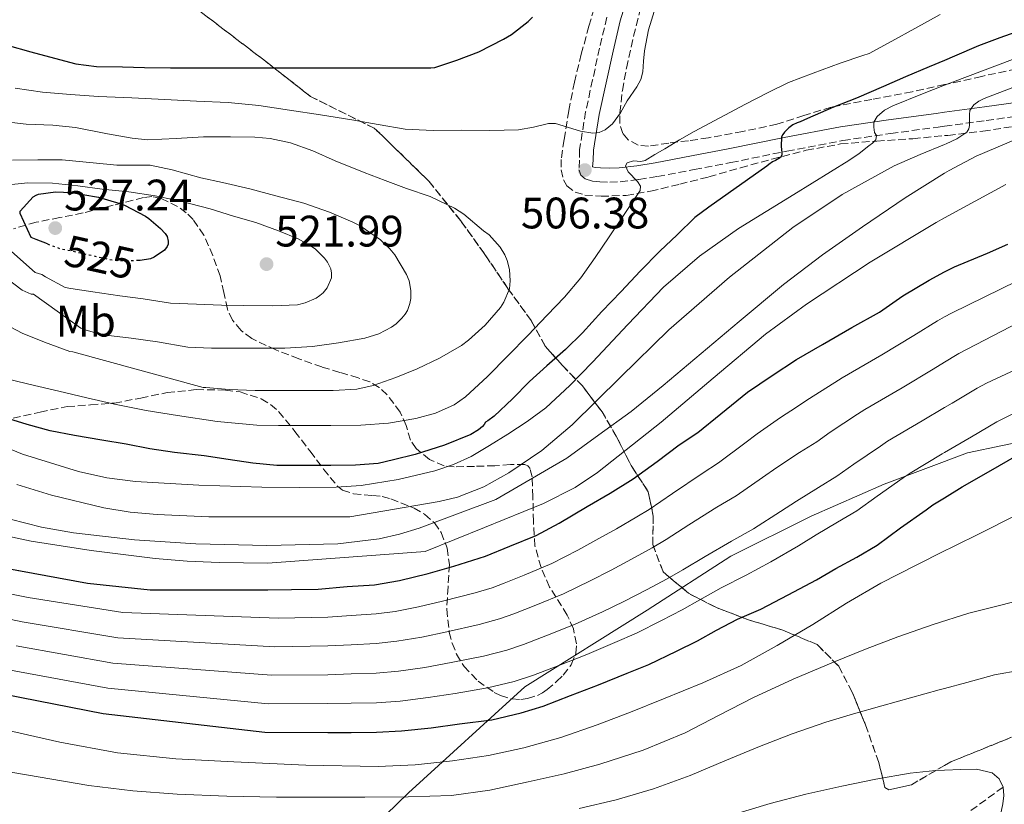
# Model space of a CAD drawing. Units: metres. Extents: x 579718 to 583124, y 4768225 to 4770579.
# Drawn here: x 580955 to 581179, y 4769718 to 4769897 of the extents above; entities that cross this region are included whole.
import ezdxf
from ezdxf.enums import TextEntityAlignment as Align

# ---------------------------------------------------------------- set-up
doc = ezdxf.new("R2010")
doc.units = ezdxf.units.M
doc.header["$MEASUREMENT"] = 0
doc.linetypes.add('DGN Style 3', pattern=[2.435891, 1.739922, -0.695969])
doc.linetypes.add('DGN Style 5', pattern=[1.217945, 0.521977, -0.695969])
for name, color, linetype, lineweight in [('Camino', 7, 'DGN Style 3', 0), ('Cota de curva de nivel directora', 7, 'Continuous', 0), ('Cota de punto acotado terreno', 7, 'Continuous', 0), ('Curva de nivel directora', 30, 'Continuous', 30), ('Curva de nivel directora no vista', 30, 'DGN Style 5', 30), ('Curva de nivel intermedia', 30, 'Continuous', 0), ('Etiqueta de uso rústico', 92, 'Continuous', 0), ('Linea de separación interior de zonas arboladas', 92, 'DGN Style 3', 0), ('Límite de Autonomía', 7, 'Continuous', 0), ('Margen derecho', 7, 'Continuous', 0), ('Punto acotado terreno (símbolo)', 7, 'Continuous', 0), ('Vaguada', 142, 'DGN Style 3', 13), ('Zona arbolada', 92, 'DGN Style 3', 0)]:
    doc.layers.add(name, color=color, linetype=linetype, lineweight=lineweight)
doc.styles.add('Style-Arial', font='arial.ttf')

# ---------------------------------------------------------------- blocks, each defined once
blk = doc.blocks.new('*U3')
at = {"layer": 'Zona arbolada', "color": 92, "linetype": 'DGN Style 3', "lineweight": 0}
blk.add_polyline3d([(580994.82, 4769899.43, 501.1), (581011, 4769887.09, 506.4), (581021.24, 4769879.09, 506.83), (581035.68, 4769871.9, 507.18), (581037.51, 4769870.21, 508.74), (581048.07, 4769859.89, 515.55), (581055.38, 4769850.82, 517.79), (581060.85, 4769843.22, 517.9), (581066.16, 4769835.36, 512.82), (581071.33, 4769828.24, 507.84), (581074.55, 4769822.35, 502.93), (581078.47, 4769817.97, 498.59), (581083, 4769813.33, 495.78), (581087.46, 4769807.43, 491.57), (581090.69, 4769801.94, 487.82), (581094.07, 4769795.27, 483.97), (581097.97, 4769789.27, 480.27), (581099.11, 4769783.75, 476.11), (581098.98, 4769777.36, 471.38), (581101.33, 4769771.12, 469.04), (581107.09, 4769766.26, 466.5), (581113.47, 4769762.98, 461.87), (581120.75, 4769760.21, 457.87), (581128.5, 4769757.86, 454.53), (581136.34, 4769754.61, 451.46), (581141.22, 4769749.67, 448.22), (581144.31, 4769743.79, 444.14), (581147.31, 4769736.37, 440.82), (581150.34, 4769727.81, 438.83), (581151.73, 4769722.15, 439.33), (581152.63, 4769721.62, 439.01), (581157.73, 4769722.77, 439.74), (581165.29, 4769727.14, 442.96), (581166.72, 4769727.97, 443.57), (581180.48, 4769733.54, 447.09)], dxfattribs=at)
blk = doc.blocks.new('5PATER')
at = {"layer": 'Punto acotado terreno (símbolo)', "linetype": 'Continuous', "lineweight": 0}
h = blk.add_hatch(color=51, dxfattribs=at)
edge = h.paths.add_edge_path()
edge.add_ellipse((0, 0), major_axis=(-0.11, -0.111), ratio=0.999422, start_angle=0, end_angle=360)

msp = doc.modelspace()

# ---------------------------------------------------------------- linework, layer by layer
at = {"layer": 'Camino', "color": 7, "linetype": 'DGN Style 3', "lineweight": 0}
msp.add_polyline3d([(581088.54, 4769897.09, 502.14), (581086.9, 4769890.1, 502.78), (581085.32, 4769882.87, 503.49), (581083.73, 4769875.63, 504.19), (581082.36, 4769866.99, 505.42), (581082.3, 4769864.66, 505.85), (581082.24, 4769862.32, 506.27), (581082.65, 4769861.23, 506.38), (581083.65, 4769860.42, 506.38), (581085.29, 4769859.87, 506.34), (581086.93, 4769859.73, 506.18), (581089.25, 4769859.64, 505.67), (581091.57, 4769859.73, 505.17), (581095.81, 4769860.26, 504.64), (581100.05, 4769860.93, 504.1), (581108.41, 4769862.49, 502.87), (581116.74, 4769864.08, 501.62), (581129.47, 4769866.68, 499.65), (581142.2, 4769869.09, 497.57), (581153, 4769870.68, 495.52), (581163.81, 4769872.14, 493.28), (581165.29, 4769872.34, 492.92), (581174.76, 4769873.63, 490.61), (581185.72, 4769875.17, 488.29)], dxfattribs=at)
at = {"layer": 'Curva de nivel directora', "color": 30, "linetype": 'Continuous', "lineweight": 30, "flags": 128}
for points, elevation in [([(580952.29, 4769890.74), (580957.72, 4769889.24), (580963.08, 4769887.78), (580967.94, 4769886.52), (580972.6, 4769885.88), (580978.48, 4769885.83), (580983.54, 4769885.67), (580989.41, 4769885.61), (580994.77, 4769885.61), (581001, 4769885.59), (581007.11, 4769885.59), (581012.85, 4769885.59), (581019.35, 4769885.59), (581026.05, 4769885.6), (581031.91, 4769885.6), (581037.68, 4769885.6), (581043.08, 4769885.6), (581048.58, 4769885.6), (581049.46, 4769885.64), (581054.44, 4769887.3), (581059.43, 4769889.24), (581065.04, 4769892.1), (581066.87, 4769893.17), (581070.66, 4769896.12), (581071.65, 4769897.11)], 500), ([(581188.71, 4769896.29), (581177.87, 4769892.42), (581172.98, 4769890.59), (581167.57, 4769888.24), (581165.29, 4769887.28), (581161.75, 4769885.79), (581156.43, 4769883.52), (581151.44, 4769881.35), (581145.27, 4769878.67), (581140.05, 4769876.66), (581134.1, 4769874.08), (581132.47, 4769873.33), (581131.81, 4769873.12), (581130.83, 4769872.63), (581129.89, 4769871.99), (581128.93, 4769871.01), (581128.5, 4769870.42), (581128.26, 4769869.92), (581128.19, 4769867.75), (581128.34, 4769866.35), (581128.32, 4769865.79), (581128.03, 4769865.2), (581126.88, 4769864.53), (581126.16, 4769864.26), (581125.33, 4769863.63), (581124.93, 4769863.23), (581120.51, 4769860.13), (581116.1, 4769857.03), (581111.7, 4769853.96), (581108.56, 4769851.6), (581104.53, 4769847.64), (581100.56, 4769843.92), (581096.15, 4769839.38), (581091.81, 4769834.82), (581087.41, 4769830.26), (581082.99, 4769825.4), (581079.14, 4769821.59), (581074.95, 4769817.91), (581070.98, 4769814.37), (581067.11, 4769810.42), (581062.95, 4769806.5), (581061.52, 4769805.4), (581060.99, 4769805.09), (581060.66, 4769804.56), (581060.27, 4769804.13), (581059.39, 4769803.36), (581057.62, 4769802.29), (581051.63, 4769799.86), (581045.04, 4769797.77), (581040.1, 4769796.52), (581036.58, 4769795.75), (581031.43, 4769795.32), (581025.83, 4769795.3), (581020.15, 4769795.3), (581013.59, 4769795.3), (581008.1, 4769795.8), (581002.53, 4769796.63), (580997.04, 4769797.45), (580990.35, 4769798.21), (580984.75, 4769799.08), (580979.35, 4769800.1), (580973.81, 4769801.06), (580967.57, 4769802.12), (580962.08, 4769803.16), (580956.83, 4769804.6), (580951.71, 4769806.15)], 500), ([(580961.46, 4769845.61), (580958.91, 4769846.58), (580957.75, 4769847.03), (580955.23, 4769852.48), (580955.23, 4769853.03), (580958.25, 4769856.26), (580958.86, 4769856.67), (580959.39, 4769856.93), (580963.29, 4769857.41), (580966.92, 4769857.25), (580972.14, 4769856.37), (580973.05, 4769856.23), (580977.93, 4769854.79), (580978.95, 4769854.4), (580983.71, 4769851.92), (580984.51, 4769851.41), (580987.18, 4769849.1), (580988.17, 4769847.97), (580988.63, 4769847.26), (580988.9, 4769846.22), (580988.89, 4769845.58), (580988.66, 4769845.01), (580988.02, 4769844.18), (580985.69, 4769842.56), (580984.86, 4769842.19), (580982.55, 4769841.86), (580981.71, 4769841.86)], 525), ([(580939.2, 4769774.27), (580970.58, 4769768.56), (580984.83, 4769767.05), (580990.01, 4769767.05), (580995.13, 4769767.05), (581000.73, 4769767.05), (581006.46, 4769767.05), (581011.52, 4769767.05), (581016.88, 4769767.07), (581022.99, 4769767.2), (581029.52, 4769767.76), (581035.73, 4769768.2), (581041.45, 4769769.15), (581047.93, 4769770.73), (581053.82, 4769772.38), (581061.01, 4769774.67), (581066.49, 4769776.94), (581072.46, 4769779.35), (581077.71, 4769782.19), (581084.06, 4769785.95), (581089.28, 4769789.02), (581094.53, 4769792.23), (581099.95, 4769796.15), (581105.01, 4769799.93), (581109.21, 4769802.78), (581114.48, 4769806.99), (581120.48, 4769811.96), (581126.14, 4769815.72), (581131.65, 4769819.31), (581137.57, 4769822.78), (581144.22, 4769826.62), (581150.46, 4769830.12), (581155.82, 4769833.78), (581161.79, 4769837.38), (581165.29, 4769839.23), (581167.55, 4769840.42), (581175.05, 4769843.53), (581179.65, 4769845.53)], 475), ([(580951.71, 4769743.31), (580974.09, 4769738.96), (581010.83, 4769734.67), (581025.13, 4769734.65), (581030.48, 4769734.65), (581036.22, 4769734.67), (581041.92, 4769734.97), (581048.65, 4769735.68), (581055.07, 4769736.56), (581062.43, 4769737.53), (581069.12, 4769739.08), (581074.05, 4769740.64), (581080.27, 4769743.02), (581086.65, 4769745.48), (581093.13, 4769748.07), (581098.11, 4769750.06), (581104.35, 4769753.11), (581109.13, 4769755.45), (581113.5, 4769757.9), (581118.24, 4769760.35), (581123.53, 4769762.63), (581129.77, 4769765.93), (581136.17, 4769769.29), (581140.59, 4769771.87), (581145.33, 4769774.46), (581149.93, 4769777.15), (581155.29, 4769781.08), (581161.07, 4769785.22), (581162.64, 4769786.34), (581165.29, 4769787.96), (581169.31, 4769790.41), (581175.79, 4769794.1), (581181.66, 4769797.56)], 450)]:
    msp.add_lwpolyline(points, dxfattribs=dict(at, elevation=elevation))
at = {"layer": 'Curva de nivel directora no vista', "color": 30, "linetype": 'DGN Style 5', "lineweight": 30, "elevation": 525, "flags": 128}
msp.add_lwpolyline([(580961.46, 4769845.61), (580964.2, 4769844.58), (580965.48, 4769844.32), (580970.92, 4769843.12), (580976.46, 4769841.89), (580977.4, 4769841.86), (580981.71, 4769841.86)], dxfattribs=at)
at = {"layer": 'Curva de nivel intermedia', "color": 30, "linetype": 'Continuous', "lineweight": 0, "flags": 128}
for points, elevation in [([(581099.66, 4769899.63), (581097.98, 4769894.21), (581097.12, 4769889.47), (581096.91, 4769887.09), (581096.71, 4769884.7), (581096.26, 4769882.93), (581095.37, 4769881.29), (581093.18, 4769878.11), (581091.63, 4769875.41), (581089.84, 4769872.91), (581088.15, 4769871.52), (581086.79, 4769870.91), (581085.4, 4769870.72), (581082.57, 4769871.23), (581076.87, 4769872.98), (581075.27, 4769872.96), (581071.88, 4769872.12), (581068.46, 4769871.5), (581061.95, 4769871.4), (581055.45, 4769871.41), (581049.08, 4769871.38), (581042.71, 4769871.7), (581036.63, 4769872.69), (581030.59, 4769873.81), (581023.53, 4769874.92), (581016.46, 4769876), (581009.5, 4769877.01), (581002.51, 4769877.7), (580995.32, 4769878.06), (580988.14, 4769878.4), (580980.6, 4769878.75), (580973.07, 4769879.11), (580966.68, 4769879.51), (580960.3, 4769880.1), (580954.13, 4769880.96)], 505), ([(580950.33, 4769815.44), (580957.2, 4769813.78), (580964.07, 4769812.15), (580970.4, 4769810.66), (580976.73, 4769809.19), (580983.86, 4769807.8), (580991.03, 4769806.64), (580999.99, 4769805.24), (581009, 4769804.42), (581013.99, 4769804.34), (581018.98, 4769804.34), (581025.82, 4769804.36), (581032.65, 4769804.42), (581038.91, 4769804.88), (581045.14, 4769805.94), (581049.66, 4769807.14), (581053.89, 4769809.08), (581056.41, 4769810.9), (581061.4, 4769815.5), (581066.15, 4769820.27), (581070.57, 4769824.82), (581074.97, 4769829.39), (581078.93, 4769833.54), (581082.63, 4769837.9), (581085.9, 4769842.53), (581089.08, 4769847.23), (581092.64, 4769852.48), (581096.14, 4769857.74), (581096.23, 4769858.73), (581095.54, 4769859.79), (581093.43, 4769861.95), (581092.81, 4769863.31), (581093.18, 4769864.01), (581094.64, 4769864.46), (581096.26, 4769864.32), (581097.22, 4769864.54), (581099.49, 4769865.88), (581101.75, 4769867.21), (581105.06, 4769869.22), (581108.41, 4769871.15), (581114.23, 4769874.24), (581120.06, 4769877.32), (581125.02, 4769879.89), (581129.82, 4769882.25), (581135.43, 4769884.35), (581141.58, 4769886.62), (581146.74, 4769888.37), (581148.14, 4769888.86), (581153.29, 4769891.66), (581158.52, 4769894.51), (581164.25, 4769897.71)], 505), ([(581187.56, 4769890.1), (581167.06, 4769882.35), (581165.29, 4769881.67), (581160.26, 4769879.72), (581153.49, 4769876.99), (581151.63, 4769875.97), (581149.94, 4769874.55), (581149.2, 4769873.27), (581149.17, 4769872.11), (581149.35, 4769870.93), (581149.83, 4769870.19), (581149.68, 4769869.22), (581148.91, 4769868.5), (581148.1, 4769867.86), (581145.84, 4769866.17), (581143.55, 4769864.53), (581131.03, 4769856.8), (581118.45, 4769849.12), (581109.63, 4769842.85), (581101.41, 4769835.81), (581093.31, 4769827.3), (581085.31, 4769818.71), (581080.11, 4769813.44), (581074.66, 4769808.4), (581070.44, 4769805.25), (581066.02, 4769802.36), (581061.92, 4769799.78), (581057.71, 4769797.35), (581053.7, 4769795.48), (581049.49, 4769794.09), (581041.15, 4769792.06), (581032.74, 4769790.74), (581027.09, 4769790.36), (581018.63, 4769790.26), (581010.18, 4769790.37), (580995.82, 4769790.79), (580981.47, 4769791.64), (580974.94, 4769792.49), (580968.5, 4769793.88), (580955.83, 4769797.85), (580944.1, 4769802.61)], 495), ([(581180.79, 4769881.12), (581174.24, 4769878.63), (581173.04, 4769878), (581171.92, 4769877.17), (581170.99, 4769875.94), (581170.95, 4769875.01), (581170.96, 4769873.49), (581170.96, 4769872.53), (581170.82, 4769871.72), (581170.34, 4769871.01), (581168.06, 4769869.47), (581165.65, 4769868.37), (581165.29, 4769868.22), (581159.72, 4769865.92), (581153.86, 4769863.36), (581142.05, 4769856.86), (581130.82, 4769849.36), (581116.42, 4769838.08), (581102.64, 4769826.12), (581091.63, 4769815.33), (581080.64, 4769804.48), (581073.76, 4769798.7), (581066.29, 4769793.57), (581060.58, 4769790.42), (581054.61, 4769788.05), (581050.47, 4769787.06), (581040.31, 4769785.33), (581030.15, 4769783.59), (580998.15, 4769783.61), (580986.35, 4769784.13), (580980.28, 4769784.66), (580974.26, 4769785.62), (580962.36, 4769788.54), (580954.5, 4769790.95)], 490), ([(580950.5, 4769828.08), (580955.74, 4769825.3), (580960.78, 4769823.3), (580966.52, 4769821.14), (580967.19, 4769821.06), (580996.87, 4769812.99), (580997.42, 4769812.99), (581002.76, 4769812.51), (581008.62, 4769812.27), (581013.94, 4769812.27), (581019.03, 4769812.27), (581026.34, 4769812.29), (581031.75, 4769812.59), (581035.48, 4769813.42), (581040.62, 4769815.28), (581045.42, 4769817.22), (581050.55, 4769819.68), (581055.53, 4769822.53), (581057.13, 4769823.74), (581060.94, 4769827.12), (581064.39, 4769831.14), (581065.14, 4769832.34), (581066.44, 4769835.42), (581066.6, 4769837.23), (581066.46, 4769839.79), (581065.93, 4769841.84), (581065.38, 4769843.12), (581064.31, 4769844.85), (581061.78, 4769847.63), (581060.5, 4769848.58), (581056.06, 4769852.38), (581053.94, 4769853.73), (581048.39, 4769856.37), (581043.03, 4769858.21), (581038.18, 4769859.98), (581033.42, 4769861.79), (581026.84, 4769864.51), (581021.77, 4769866.77), (581016.7, 4769868.58), (581012.06, 4769869.57), (581008.55, 4769869.84), (581003.03, 4769869.92), (580996.89, 4769869.94), (580990.71, 4769869.58), (580984.2, 4769869.28), (580980.71, 4769869.62), (580975.13, 4769870.59), (580967.85, 4769872.05), (580962.7, 4769872.55), (580956.6, 4769872.79), (580950.07, 4769873.59)], 510), ([(580952.97, 4769783.05), (580960.1, 4769781.27), (580967.36, 4769779.94), (580981.26, 4769778.37), (580995.19, 4769777.51), (581011.31, 4769777.07), (581027.44, 4769777.51), (581036.81, 4769778.63), (581041.41, 4769779.65), (581045.89, 4769781.06), (581054.63, 4769784.29), (581063.36, 4769787.52), (581079.47, 4769796.92), (581086.76, 4769802.24), (581094.05, 4769807.57), (581101.38, 4769813.43), (581108.53, 4769819.51), (581118.61, 4769827.98), (581128.71, 4769836.42), (581137.56, 4769843.1), (581146.66, 4769849.46), (581156.33, 4769856.08), (581165.29, 4769861.65), (581166.32, 4769862.29), (581172.43, 4769865.54), (581181.96, 4769869.55)], 485), ([(580951.61, 4769838.18), (580955.75, 4769835.07), (580957.74, 4769834.18), (580958.3, 4769834.18), (580969.02, 4769826.48), (580969.48, 4769826.27), (580973.42, 4769825.09), (580974.76, 4769824.9), (580980.49, 4769824.18), (580986.49, 4769823.33), (580993.37, 4769822.16), (580998.7, 4769821.89), (581004.12, 4769821.89), (581009.3, 4769821.89), (581015.37, 4769821.89), (581021.64, 4769822.27), (581027.59, 4769823.1), (581033.59, 4769824.16), (581036.74, 4769825.18), (581039.62, 4769826.69), (581040.66, 4769827.42), (581042.01, 4769828.7), (581042.74, 4769829.62), (581043.27, 4769830.51), (581043.8, 4769832.03), (581044.01, 4769833.22), (581044.04, 4769835.02), (581043.67, 4769837.23), (581043.02, 4769838.69), (581040.41, 4769843.1), (581039.27, 4769844.46), (581037.1, 4769846.5), (581032.47, 4769849.73), (581030.81, 4769850.53), (581025.53, 4769852.82), (581019.69, 4769854.86), (581013.35, 4769856.56), (581007.45, 4769858.11), (581001.26, 4769859.52), (580996.33, 4769860.64), (580989.83, 4769862.45), (580984.81, 4769863.5), (580983.29, 4769863.5), (580977.19, 4769863.51), (580971.85, 4769864), (580964.83, 4769864.67)], 515), ([(580964.83, 4769864.67), (580959.29, 4769864.67), (580953.51, 4769864.66)], 515), ([(580944.29, 4769780.98), (580957.78, 4769778.12), (580971.39, 4769775.98), (580985.9, 4769774.18), (580993.17, 4769773.53), (581000.45, 4769773.22), (581011.53, 4769773.07), (581047.28, 4769775.77), (581060.74, 4769781.2), (581074.19, 4769786.63), (581081.39, 4769790.28), (581086.45, 4769793.65), (581100.87, 4769805.08), (581112.67, 4769815.13), (581124.56, 4769825.08), (581133.93, 4769831.9), (581148.41, 4769841.49), (581163.36, 4769850.43), (581165.29, 4769851.49), (581179.21, 4769859.13)], 480), ([(580951.24, 4769845.7), (580958.66, 4769839.14), (580960.15, 4769838.66), (580961.03, 4769838.13), (580965.51, 4769835.71), (580966.79, 4769835.47), (580971.75, 4769834.72), (580977.94, 4769833.83), (580983.22, 4769833.12), (580989.43, 4769832.18), (580995.34, 4769831.9), (581000.97, 4769831.7), (581006.09, 4769831.6), (581012.68, 4769831.55), (581018.26, 4769831.79), (581020.04, 4769832.21), (581022.49, 4769833.3), (581023.34, 4769833.86), (581024.09, 4769834.51), (581025.02, 4769835.65), (581026.01, 4769837.92), (581026.01, 4769838.94), (581025.82, 4769839.97), (581025.08, 4769841.44), (581024.41, 4769842.34), (581022.38, 4769844.38), (581021.38, 4769845.12), (581018.39, 4769846.78), (581013.94, 4769848.58), (581008.82, 4769850.46), (581003.72, 4769851.89), (580998.46, 4769853.54), (580991.71, 4769855.34), (580985.95, 4769856.54), (580979.98, 4769857.41), (580973.91, 4769858), (580968.36, 4769858.79), (580962.6, 4769859.41), (580957.02, 4769859.51)], 520), ([(580957.02, 4769859.51), (580953.26, 4769859.11)], 520), ([(581140.33, 4769814.13), (581142.04, 4769815.18), (581151.05, 4769820.39), (581158.28, 4769824.8), (581163.66, 4769828.15), (581165.29, 4769829.04), (581166.84, 4769829.88), (581181.86, 4769837.19)], 470), ([(581136.22, 4769800.66), (581139.31, 4769802.85), (581145.52, 4769806.9), (581147.19, 4769807.97), (581155.61, 4769812.89), (581162.66, 4769817.13), (581165.29, 4769818.74), (581168.16, 4769820.5), (581168.5, 4769820.68), (581182.1, 4769827.74)], 465), ([(581128.03, 4769784.81), (581131.66, 4769787.17), (581136.66, 4769790.3), (581140.79, 4769792.82), (581144.64, 4769795.59), (581150.7, 4769799.68), (581152.34, 4769800.76), (581160.18, 4769805.4), (581165.29, 4769808.42), (581167.04, 4769809.45), (581172.66, 4769812.85), (581174.84, 4769813.99), (581184.74, 4769818.58)], 460), ([(580949.4, 4769766.77), (580957.07, 4769765.28), (580978.55, 4769761.87), (581013.86, 4769760.58), (581025.16, 4769760.84), (581030.48, 4769761.19), (581036.15, 4769761.55), (581040.47, 4769762.13), (581045.78, 4769763.16), (581051.25, 4769764.42), (581058.6, 4769766.38), (581062.52, 4769767.52), (581065.26, 4769768.54), (581069.79, 4769770.37), (581076.04, 4769772.98), (581081.95, 4769776.05), (581086.7, 4769778.67), (581090.73, 4769780.92), (581095.38, 4769783.61), (581098.16, 4769785.27), (581103.48, 4769788.9), (581110.21, 4769793.48), (581113.94, 4769795.9), (581119.88, 4769800.33), (581122.73, 4769802.48), (581127.98, 4769806.14), (581131.65, 4769808.49), (581133.98, 4769810.1), (581140.33, 4769814.13)], 470), ([(581041.56, 4769741.76), (581047.94, 4769742.55), (581054.11, 4769743.52), (581061.47, 4769744.74), (581067.47, 4769746.19), (581071.85, 4769747.61), (581077.65, 4769749.86), (581084, 4769752.36), (581090.34, 4769755.07), (581095.26, 4769757.21), (581100.95, 4769760.07), (581105.7, 4769762.49), (581109.67, 4769764.74), (581114.55, 4769767.48), (581120.2, 4769770.35), (581125.82, 4769773.42), (581132.1, 4769777.05), (581136.13, 4769779.52), (581140.99, 4769782.38), (581145.36, 4769784.98), (581149.97, 4769788.34), (581155.89, 4769792.45), (581157.49, 4769793.55), (581164.74, 4769797.9), (581165.29, 4769798.22), (581171.41, 4769801.78), (581177.16, 4769805.21), (581182.42, 4769807.85)], 455), ([(580948.14, 4769761.35), (580955.73, 4769759.79), (580977.44, 4769756.14), (581013.1, 4769754.1), (581025.16, 4769754.29), (581030.48, 4769754.56), (581036.17, 4769754.83), (581040.83, 4769755.34), (581046.5, 4769756.29), (581052.2, 4769757.46), (581059.56, 4769759.17), (581064.17, 4769760.41), (581067.45, 4769761.56), (581072.41, 4769763.54), (581078.69, 4769766.11), (581084.74, 4769769.05), (581089.56, 4769771.52), (581094.14, 4769773.97), (581098.82, 4769776.57), (581102, 4769778.43), (581107.17, 4769781.76), (581113.54, 4769785.77), (581117.9, 4769788.41), (581123.95, 4769792.57), (581127.2, 4769794.82), (581132.32, 4769798.22), (581136.22, 4769800.66)], 465), ([(580954.39, 4769754.29), (580976.32, 4769750.41), (581012.34, 4769747.63), (581025.15, 4769747.74), (581030.48, 4769747.92), (581036.18, 4769748.11), (581041.19, 4769748.55), (581047.22, 4769749.42), (581053.16, 4769750.49), (581060.52, 4769751.96), (581065.82, 4769753.3), (581069.65, 4769754.59), (581075.03, 4769756.7), (581081.35, 4769759.23), (581087.54, 4769762.06), (581092.41, 4769764.36), (581097.54, 4769767.02), (581102.26, 4769769.53), (581105.83, 4769771.58), (581110.86, 4769774.62), (581116.87, 4769778.06), (581121.86, 4769780.92), (581128.03, 4769784.81)], 460), ([(580951.27, 4769735.4), (580964.28, 4769732.45), (580977.41, 4769730.02), (580990.6, 4769728.65), (581003.83, 4769727.93), (581020.19, 4769727.19), (581036.56, 4769726.92), (581045.04, 4769727.3), (581053.51, 4769728.2), (581061.66, 4769729.42), (581069.71, 4769731.16), (581078.12, 4769733.52), (581086.37, 4769736.34), (581093.93, 4769739.26), (581101.44, 4769742.28), (581110.33, 4769745.87), (581119.06, 4769749.81), (581127.28, 4769754.35), (581135.33, 4769759.17), (581142.98, 4769764.01), (581150.79, 4769768.58), (581158.8, 4769772.61), (581165.29, 4769775.86), (581166.82, 4769776.63), (581173.87, 4769780.16), (581180.93, 4769783.7)], 445), ([(580950.95, 4769725.96), (580970.87, 4769722.56), (580980.88, 4769721.37), (580990.93, 4769720.62), (581002.22, 4769720.16), (581013.51, 4769719.97), (581023.55, 4769719.96), (581033.59, 4769719.97), (581043.4, 4769720.03), (581053.22, 4769720.34), (581061.97, 4769721.52), (581070.64, 4769723.4), (581078.83, 4769725.26), (581086.94, 4769727.4), (581096.79, 4769730.58), (581106.35, 4769734.52), (581114.1, 4769738.56), (581121.84, 4769742.6), (581130.89, 4769746.71), (581140.03, 4769750.63), (581147.33, 4769753.54), (581154.67, 4769756.32), (581162.67, 4769759.19), (581170.77, 4769761.7), (581178.06, 4769763.58), (581185.36, 4769765.41)], 440), ([(580953.05, 4769748.8), (580975.21, 4769744.69), (581011.59, 4769741.15), (581025.14, 4769741.2), (581030.48, 4769741.29), (581036.2, 4769741.39), (581041.56, 4769741.76)], 455), ([(581082.28, 4769717.36), (581090.67, 4769719.35), (581099.15, 4769721.85), (581107.46, 4769724.87), (581115.33, 4769728.16), (581123.2, 4769731.46), (581130.69, 4769734.34), (581138.27, 4769736.96), (581144.62, 4769738.9), (581151.01, 4769740.71), (581157.54, 4769742.49), (581164.08, 4769744.28), (581165.29, 4769744.61), (581170.36, 4769746.01), (581176.64, 4769747.75), (581182.59, 4769748.79)], 435), ([(581116.9, 4769715.84), (581125.62, 4769718.5), (581133.74, 4769720.59), (581141.94, 4769722.44), (581149.68, 4769724.02), (581157.49, 4769725.38), (581163.22, 4769725.97), (581165.29, 4769726.06), (581168.96, 4769726.23), (581172.54, 4769726.26), (581176.11, 4769725.43), (581177.71, 4769724.11), (581178.56, 4769722.24), (581178.75, 4769720.34), (581178.51, 4769718.45), (581177.9, 4769715.57)], 430)]:
    msp.add_lwpolyline(points, dxfattribs=dict(at, elevation=elevation))
at = {"layer": 'Linea de separación interior de zonas arboladas', "color": 92, "linetype": 'DGN Style 3', "lineweight": 0}
msp.add_polyline3d([(580994.82, 4769899.43, 501.1), (581011, 4769887.09, 506.4), (581021.24, 4769879.09, 506.83), (581035.68, 4769871.9, 507.18), (581037.51, 4769870.21, 508.74), (581048.07, 4769859.89, 515.55), (581055.38, 4769850.82, 517.79), (581060.85, 4769843.22, 517.9), (581066.16, 4769835.36, 512.82), (581071.33, 4769828.24, 507.84), (581074.55, 4769822.35, 502.93), (581078.47, 4769817.97, 498.59), (581083, 4769813.33, 495.78), (581087.46, 4769807.43, 491.57), (581090.69, 4769801.94, 487.82), (581094.07, 4769795.27, 483.97), (581097.97, 4769789.27, 480.27), (581099.11, 4769783.75, 476.11), (581098.98, 4769777.36, 471.38), (581101.33, 4769771.12, 469.04), (581107.09, 4769766.26, 466.5), (581113.47, 4769762.98, 461.87), (581120.75, 4769760.21, 457.87), (581128.5, 4769757.86, 454.53), (581136.34, 4769754.61, 451.46), (581141.22, 4769749.67, 448.22), (581144.31, 4769743.79, 444.14), (581147.31, 4769736.37, 440.82), (581150.34, 4769727.81, 438.83), (581151.73, 4769722.15, 439.33), (581152.63, 4769721.62, 439.01), (581157.73, 4769722.77, 439.74), (581165.29, 4769727.14, 442.96), (581166.72, 4769727.97, 443.57), (581180.48, 4769733.54, 447.09)], dxfattribs=at)
at = {"layer": 'Límite de Autonomía', "color": 7, "linetype": 'Continuous', "lineweight": 0}
msp.add_polyline3d([(580041.9, 4768881.25, 437.72), (580413.86, 4769400.88, 178.11), (580417.53, 4769400.96, 175.39), (580456.73, 4769401.83, 171.09), (580460.73, 4769401.92, 171.08), (580466.05, 4769402.12, 170.87), (580571.78, 4769406.25, 208.74), (580584.38, 4769410.86, 212.23), (580631.19, 4769436.09, 224.67), (580708.97, 4769479.83, 246.62), (580781.14, 4769518.73, 279.23), (580883.79, 4769575.11, 338.24), (580958.93, 4769617.64, 374.23), (580973.6, 4769637.81, 387.69), (580996.91, 4769668.98, 412.14), (581017.77, 4769695.9, 428.79), (581043.51, 4769720.89, 440.59), (581069.9, 4769745.02, 453.72), (581097.71, 4769762.43, 457.32), (581116.74, 4769774.69, 458.29), (581134.96, 4769783.76, 457.39), (581151.57, 4769791, 455.72), (581170.46, 4769798.17, 453.51), (581186.39, 4769801.46, 450.81)], dxfattribs=at)
at = {"layer": 'Margen derecho', "color": 7, "linetype": 'Continuous', "lineweight": 0}
msp.add_polyline3d([(581185.22, 4769878.28, 488.29), (581174.33, 4769876.75, 490.61), (581165.29, 4769875.52, 492.81), (581163.39, 4769875.26, 493.28), (581152.56, 4769873.79, 495.52), (581141.67, 4769872.19, 497.57), (581128.86, 4769869.77, 499.65), (581116.13, 4769867.17, 501.62), (581107.82, 4769865.59, 502.87), (581099.52, 4769864.03, 504.1), (581095.37, 4769863.37, 504.64), (581091.32, 4769862.87, 505.17), (581089.25, 4769862.79, 505.67), (581087.13, 4769862.87, 506.18), (581085.93, 4769862.97, 506.34), (581085.3, 4769863.13, 506.38), (581085.45, 4769864.58, 505.85), (581085.5, 4769866.92, 505.42), (581086.81, 4769874.96, 504.19), (581088.39, 4769882.19, 503.49), (581089.97, 4769889.4, 502.78), (581091.58, 4769896.28, 502.14), (581093.6, 4769902.92, 501.55)], dxfattribs=at)
at = {"layer": 'Vaguada', "color": 142, "linetype": 'DGN Style 3', "lineweight": 13}
msp.add_polyline3d([(581178.56, 4769722.24, 430), (581165.29, 4769712.52, 428.08)], dxfattribs=at)
at = {"layer": 'Zona arbolada', "color": 92, "linetype": 'DGN Style 3', "lineweight": 0}
for points in [[(581086.37, 4769901.39, 505.07), (581084.45, 4769895.04, 505.38), (581082.75, 4769888.73, 505.82), (581081.19, 4769882.37, 506.27), (581079.9, 4769875.86, 506.71), (581078.84, 4769869.31, 507.15), (581078.17, 4769864.74, 507.56), (581078.19, 4769862.44, 507.77), (581078.69, 4769860.16, 507.9), (581079.47, 4769858.81, 507.76), (581081.32, 4769857.38, 507.13), (581083.54, 4769856.71, 506.56), (581087.28, 4769856.41, 506.04), (581092.93, 4769856.62, 505.3), (581098.48, 4769857.57, 504.51), (581105.14, 4769859.16, 503.49), (581111.75, 4769860.85, 502.29), (581118.9, 4769862.87, 500.62), (581126.07, 4769864.88, 498.91), (581133.83, 4769866.86, 497.23), (581141.65, 4769868.3, 495.46), (581149.86, 4769868.96, 493.37), (581158.07, 4769869.5, 491.25), (581165.29, 4769870.19, 489.37), (581166.01, 4769870.25, 489.19), (581173.96, 4769871.2, 487.12), (581181.64, 4769872.4, 485.36)], [(581086.37, 4769901.39, 505.07), (581084.45, 4769895.04, 505.38), (581082.75, 4769888.73, 505.82), (581081.19, 4769882.37, 506.27), (581079.9, 4769875.86, 506.71), (581078.84, 4769869.31, 507.15), (581078.17, 4769864.74, 507.56), (581078.19, 4769862.44, 507.77), (581078.69, 4769860.16, 507.9), (581079.47, 4769858.81, 507.76), (581081.32, 4769857.38, 507.13), (581083.54, 4769856.71, 506.56), (581087.28, 4769856.41, 506.04), (581092.93, 4769856.62, 505.3), (581098.48, 4769857.57, 504.51), (581105.14, 4769859.16, 503.49), (581111.75, 4769860.85, 502.29), (581118.9, 4769862.87, 500.62), (581126.07, 4769864.88, 498.91), (581133.83, 4769866.86, 497.23), (581141.65, 4769868.3, 495.46), (581149.86, 4769868.96, 493.37), (581158.07, 4769869.5, 491.25), (581165.29, 4769870.19, 489.37), (581166.01, 4769870.25, 489.19), (581173.96, 4769871.2, 487.12), (581181.64, 4769872.4, 485.36)], [(581180.48, 4769733.54, 447.09), (581166.72, 4769727.97, 443.57), (581165.29, 4769727.14, 442.96), (581157.73, 4769722.77, 439.74), (581152.63, 4769721.62, 439.01), (581151.73, 4769722.15, 439.33), (581150.34, 4769727.81, 438.83), (581147.31, 4769736.37, 440.82), (581144.31, 4769743.79, 444.14), (581141.22, 4769749.67, 448.22), (581136.34, 4769754.61, 451.46), (581128.5, 4769757.86, 454.53), (581120.75, 4769760.21, 457.87), (581113.47, 4769762.98, 461.87), (581107.09, 4769766.26, 466.5), (581101.33, 4769771.12, 469.04), (581098.98, 4769777.36, 471.38), (581099.11, 4769783.75, 476.11), (581097.97, 4769789.27, 480.27), (581094.07, 4769795.27, 483.97), (581090.69, 4769801.94, 487.82), (581087.46, 4769807.43, 491.57), (581083, 4769813.33, 495.78), (581078.47, 4769817.97, 498.59), (581074.55, 4769822.35, 502.93), (581071.33, 4769828.24, 507.84), (581066.16, 4769835.36, 512.82), (581060.85, 4769843.22, 517.9), (581055.38, 4769850.82, 517.79), (581048.07, 4769859.89, 515.55), (581037.51, 4769870.21, 508.74), (581035.68, 4769871.9, 507.18), (581021.24, 4769879.09, 506.83), (581011, 4769887.09, 506.4), (580994.82, 4769899.43, 501.1)], [(581181.64, 4769885.39, 497.6), (581173.72, 4769883.65, 498.46), (581165.82, 4769881.9, 499.28), (581165.29, 4769881.79, 499.33), (581157.92, 4769880.16, 500.05), (581148.72, 4769878.41, 500.54), (581139.51, 4769876.67, 501.07), (581133.34, 4769874.77, 501.95), (581127.2, 4769872.78, 502.93), (581119.42, 4769871.12, 503.75), (581111.62, 4769869.7, 504.56), (581107.11, 4769869.04, 505.76), (581102.63, 4769868.51, 506.98), (581097.99, 4769867.8, 507.35), (581095.65, 4769868.02, 507.36), (581093.4, 4769869.25, 507.23), (581092.22, 4769870.65, 507.08), (581091.47, 4769872.96, 506.83), (581091.49, 4769875.36, 506.61), (581092.09, 4769880.47, 506.16), (581093, 4769885.55, 505.9), (581094.63, 4769892.8, 505.98), (581096.45, 4769900, 506.24)], [(581181.64, 4769885.39, 497.6), (581173.72, 4769883.65, 498.46), (581165.82, 4769881.9, 499.28), (581165.29, 4769881.79, 499.33), (581157.92, 4769880.16, 500.05), (581148.72, 4769878.41, 500.54), (581139.51, 4769876.67, 501.07), (581133.34, 4769874.77, 501.95), (581127.2, 4769872.78, 502.93), (581119.42, 4769871.12, 503.75), (581111.62, 4769869.7, 504.56), (581107.11, 4769869.04, 505.76), (581102.63, 4769868.51, 506.98), (581097.99, 4769867.8, 507.35), (581095.65, 4769868.02, 507.36), (581093.4, 4769869.25, 507.23), (581092.22, 4769870.65, 507.08), (581091.47, 4769872.96, 506.83), (581091.49, 4769875.36, 506.61), (581092.09, 4769880.47, 506.16), (581093, 4769885.55, 505.9), (581094.63, 4769892.8, 505.98), (581096.45, 4769900, 506.24)], [(581000.71, 4769838.32, 524.96), (580999.01, 4769842.94, 526.19), (580997, 4769847.56, 526.98), (580994.59, 4769851.15, 527.31), (580992.99, 4769852.68, 527.41), (580991.04, 4769854.1, 527.47), (580987.16, 4769856, 527.56), (580985.21, 4769856.35, 527.54), (580983.27, 4769856.16, 527.44), (580976.42, 4769854.4, 526.86), (580969.57, 4769852.64, 526.29), (580964.25, 4769851.59, 525.54), (580958.93, 4769850.53, 524.78), (580953.74, 4769849.06, 523.97)], [(581072.81, 4769743.06, 462.71), (581073.9, 4769743.64, 462.3), (581074.96, 4769744.37, 462.19), (581077.14, 4769746.18, 462.8), (581078.64, 4769747.65, 463.76), (581080.47, 4769750.03, 465.61), (581081.54, 4769752.61, 467.47), (581081.67, 4769754.79, 468.76), (581080.94, 4769758.16, 470.68), (581079.57, 4769761.3, 472.77), (581075.55, 4769767.67, 478.59), (581073.61, 4769772.09, 482.24), (581072.21, 4769776.99, 485.47), (581071.85, 4769782.52, 487.93), (581071.75, 4769788.15, 490.24), (581071.56, 4769792.7, 491.92), (581071.1, 4769794.62, 492.78), (581070.63, 4769795.22, 493.23), (581069.95, 4769795.49, 493.7), (581066.63, 4769795.46, 495.79), (581063.09, 4769795.23, 497.97), (581058.48, 4769795.08, 500.54), (581053.87, 4769794.95, 503.09), (581051.56, 4769795.2, 504.38), (581048.28, 4769796.65, 506.29), (581045.25, 4769799.11, 508.13), (581043.96, 4769801.04, 509.16), (581042.94, 4769804.32, 510.55), (581041.6, 4769807.41, 511.89), (581038.63, 4769811.33, 513.74), (581036.85, 4769813.02, 514.57), (581034.71, 4769814.26, 515.31), (581032.02, 4769815.2, 515.8), (581027.89, 4769816.4, 515.98), (581023.83, 4769817.65, 516.38), (581018.56, 4769819.53, 517.65), (581013.33, 4769821.52, 518.93), (581007.86, 4769824.11, 519.93), (581005.44, 4769825.93, 520.4), (581003.48, 4769828.29, 520.98), (581002.35, 4769830.78, 521.8), (581001.57, 4769834.54, 523.47), (581000.71, 4769838.32, 524.96)], [(580953.68, 4769806.02, 506.88), (580959.78, 4769807.42, 508.16), (580965.91, 4769808.66, 508.98), (580971.25, 4769809.04, 509.09), (580976.63, 4769809.44, 509.14), (580982.66, 4769810.6, 509.62), (580988.69, 4769811.84, 510.02), (580995.28, 4769812.51, 509.72), (581001.89, 4769812.4, 508.69), (581005.23, 4769811.97, 507.98), (581010.03, 4769810.41, 506.91), (581012.16, 4769809.14, 506.36), (581014.02, 4769807.49, 505.81), (581017.7, 4769803.01, 504.5), (581021.14, 4769798.5, 503.15), (581024.18, 4769794.45, 501.33), (581027.36, 4769790.58, 499.39), (581028.52, 4769789.68, 498.97), (581031.01, 4769788.85, 498.37), (581035.34, 4769788.46, 497.56), (581037.5, 4769788.22, 497.11), (581039.51, 4769787.68, 496.56), (581044.74, 4769785.58, 494.74), (581047.16, 4769784.19, 493.72), (581049.36, 4769782.24, 492.58), (581050.94, 4769780.04, 491.43), (581052.27, 4769776.5, 489.66), (581052.77, 4769772.77, 487.92), (581052.47, 4769767.7, 485.72), (581052.16, 4769762.64, 483.5), (581052.75, 4769757.45, 480.94), (581053.4, 4769754.92, 479.59), (581054.42, 4769752.4, 478.22), (581056.11, 4769749.64, 476.53), (581059.28, 4769746.3, 473.87), (581062.96, 4769743.72, 471.18), (581064.37, 4769743, 470.06), (581066.99, 4769742.25, 467.56), (581069.02, 4769742.14, 465.57), (581070.55, 4769742.32, 464.22), (581072.81, 4769743.06, 462.71)]]:
    msp.add_polyline3d(points, dxfattribs=at)

# ---------------------------------------------------------------- block references
at = {"layer": 'Punto acotado terreno (símbolo)', "color": 7, "linetype": 'Continuous', "lineweight": 0, "xscale": 10, "yscale": 10, "zscale": 10}
for p in [(581083.56, 4769862.38, 506.38), (580963.24, 4769849.2, 527.24), (581011.24, 4769841.01, 521.99)]:
    msp.add_blockref('5PATER', p, dxfattribs=at)
at = {"layer": 'Zona arbolada', "color": 92, "linetype": 'DGN Style 3', "lineweight": 0}
msp.add_blockref('*U3', (0, 0), dxfattribs=at)

# ---------------------------------------------------------------- texts
at = {"layer": 'Cota de curva de nivel directora', "color": 7, "linetype": 'Continuous', "lineweight": 0, "style": 'Style-Arial'}
msp.add_text('525', height=7, rotation=347.4537, dxfattribs=at).set_placement((580973.36, 4769842.58, 525), align=Align.MIDDLE_CENTER)
at = {"layer": 'Cota de punto acotado terreno', "color": 7, "linetype": 'Continuous', "lineweight": 0, "style": 'Style-Arial'}
for s, p in [('527.24', (580965.23, 4769853.2, 527.24)), ('506.38', (581069.04, 4769849.12, 506.38)), ('521.99', (581013.23, 4769845.01, 521.99))]:
    msp.add_text(s, height=7, dxfattribs=at).set_placement(p)
at = {"layer": 'Etiqueta de uso rústico', "color": 92, "linetype": 'Continuous', "lineweight": 0, "style": 'Style-Arial'}
msp.add_text('Mb', height=7, dxfattribs=at).set_placement((580970.17, 4769828.06, 515.89), align=Align.MIDDLE_CENTER)

doc.saveas('drawing.dxf')
